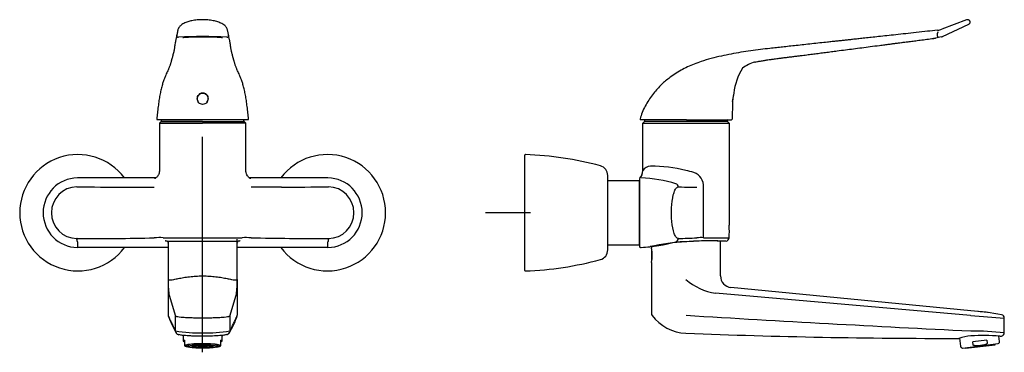
# Model space of a CAD drawing. Units: millimetres. Extents: x -18 to 598, y -18 to 676.
# Drawn here: x 6 to 598, y 476 to 676 of the extents above; entities that cross this region are included whole.
import ezdxf
from ezdxf.lldxf.tags import DXFTag

# ---------------------------------------------------------------- set-up
doc = ezdxf.new("R2010")
doc.units = ezdxf.units.MM
for name, color, linetype in [('$DDT_AUDIT_GENERATED_(158)', 7, 'Continuous'), ('$DDT_AUDIT_GENERATED_(192)', 7, 'Continuous'), ('$DDT_AUDIT_GENERATED_(70)', 7, 'Continuous'), ('$DDT_AUDIT_GENERATED_(A2)', 7, 'Continuous'), ('$DDT_AUDIT_GENERATED_(B5)', 7, 'Continuous'), ('$DDT_AUDIT_GENERATED_(B9)', 7, 'Continuous'), ('$DDT_AUDIT_GENERATED_(BE)', 7, 'Continuous'), ('$DDT_AUDIT_GENERATED_(FB)', 7, 'Continuous'), ('02636038_GEHÄUSE', 7, 'Continuous'), ('04165000_H_LSE_0', 7, 'Continuous'), ('09719038_ROSETTE', 7, 'Continuous'), ('Default', 7, 'Continuous')]:
    doc.layers.add(name, color=color, linetype=linetype)
tags = doc.linetypes.add('CENTER2', pattern=[28.575, 19.05, -3.175, 3.175, -3.175]).pattern_tags.tags
tags[10:11] = [DXFTag(74, 4), DXFTag(75, 0), DXFTag(340, '0'), DXFTag(46, 0.0), DXFTag(50, 0.0), DXFTag(44, 0.0), DXFTag(45, 0.0)]
tags[8:9] = [DXFTag(74, 4), DXFTag(75, 0), DXFTag(340, '0'), DXFTag(46, 0.0), DXFTag(50, 0.0), DXFTag(44, 0.0), DXFTag(45, 0.0)]
tags[6:7] = [DXFTag(74, 4), DXFTag(75, 0), DXFTag(340, '0'), DXFTag(46, 0.0), DXFTag(50, 0.0), DXFTag(44, 0.0), DXFTag(45, 0.0)]
tags[4:5] = [DXFTag(74, 4), DXFTag(75, 0), DXFTag(340, '0'), DXFTag(46, 0.0), DXFTag(50, 0.0), DXFTag(44, 0.0), DXFTag(45, 0.0)]

# ---------------------------------------------------------------- blocks, each defined once
blk = doc.blocks.new('SEANNOT_GROUP')
at = {"layer": 'Default', "color": 7, "linetype": 'CENTER2'}
blk.add_line((116.33, 476), (116.33, 605.48), dxfattribs=at)
blk = doc.blocks.new('SEANNOT_GROUP2')
at = {"layer": 'Default', "color": 7, "linetype": 'CENTER2'}
blk.add_line((313.38, 559.92), (286.42, 559.92), dxfattribs=at)
blk = doc.blocks.new('SE')
at = {"layer": '$DDT_AUDIT_GENERATED_(70)', "color": 7, "linetype": 'Continuous'}
for p, q in [((90.33, 613.86), (91.33, 614.86)), ((90.33, 613.86), (116.33, 613.86)), ((90.33, 613.86), (90.33, 585.37)), ((116.33, 614.86), (91.33, 614.86)), ((116.33, 614.86), (141.33, 614.86)), ((142.33, 613.86), (116.33, 613.86)), ((142.33, 613.86), (141.33, 614.86)), ((142.33, 585.37), (142.33, 613.86)), ((40.98, 544.41), (40.76, 544.42)), ((41.1, 538.98), (41.1, 539)), ((191.68, 544.41), (191.91, 544.42))]:
    blk.add_line(p, q, dxfattribs=at)
for centre, radius, start, end in [((41.37, 559.93), 20.94, 90.75888, 269.24112), ((95.3, -21222.71), 21803.64, 90.024991, 90.142427), ((72.77, -5922.24), 6503.17, 89.899901, 90.279027), ((85.7, 244.39), 336.53, 89.56819, 89.98537), ((146.97, 244.39), 336.53, 90.01463, 90.43281), ((139.51, -19434.62), 20015.56, 89.850964, 89.978891), ((163.16, -3806.18), 4387.12, 89.62891, 90.19181), ((191.29, 559.93), 20.94, 270.7582, 89.2418), ((40.88, 559.93), 15.51, 90.42929, 269.5707), ((65.89, 5565.53), 4990.16, 269.71147, 270.03612), ((169.33, 4406.25), 3830.88, 269.91476, 270.33765), ((191.79, 559.93), 15.51, 270.43654, 89.56347), ((52.35, 1740.74), 1196.38, 269.45543, 271.67193), ((90.85, 429.52), 115.41, 89.12972, 91.78228), ((116.33, 5287.77), 4742.92, 269.71332, 270.28668), ((141.79, 426.54), 118.39, 88.25111, 90.83689), ((187.77, 2498.49), 1954.08, 268.75782, 270.11482), ((116.33, -40272.73), 40811.79, 90.029133, 90.105627), ((116.33, -40272.73), 40811.79, 89.894373, 89.970871), ((563.82, 539.49), 372.25, 180.07544, 180.07763)]:
    blk.add_arc(centre, radius, start, end, dxfattribs=at)
for points, knots in [([(90.35, 585.37), (90.33, 584.98), (90.28, 584.25), (89.95, 583.18), (89.51, 582.33), (89, 581.61), (88.46, 581.06), (87.95, 580.68), (87.63, 580.49), (87.47, 580.42), (87.44, 580.4), (87.44, 580.4)], [0.0091312, 0.0091312, 0.0091312, 0.0091312, 0.053728, 0.101924, 0.143003, 0.1763318, 0.2316268, 0.2777459, 0.3230013, 0.3710599, 0.4025436, 0.4025436, 0.4025436, 0.4025436]), ([(145.22, 580.4), (145.22, 580.41), (145.19, 580.42), (145.06, 580.48), (144.83, 580.61), (144.55, 580.8), (144.11, 581.15), (143.53, 581.75), (142.89, 582.72), (142.4, 584.03), (142.34, 584.9), (142.32, 585.39)], [0.6071911, 0.6071911, 0.6071911, 0.6071911, 0.6377378, 0.6827832, 0.7219633, 0.7410644, 0.7703934, 0.8119139, 0.8651675, 0.9287084, 0.9904874, 0.9904874, 0.9904874, 0.9904874]), ([(69.04, 575.37), (69.42, 575.37), (70.92, 575.37), (73.95, 575.36), (78.12, 575.36), (82.69, 575.35), (85.74, 575.35), (87.26, 575.35)], [0, 0, 0, 0, 0.06347, 0.250384, 0.501987, 0.750996, 1, 1, 1, 1]), ([(163.63, 575.37), (163.6, 575.37), (162.89, 575.37), (160.19, 575.36), (155.73, 575.36), (150.36, 575.35), (146.99, 575.35), (145.41, 575.35)], [0, 0, 0, 0, 0.005499, 0.117498, 0.44908, 0.742116, 1, 1, 1, 1]), ([(41.1, 542.5), (41.08, 542.51), (41.06, 542.54), (41.04, 542.59), (41.01, 542.65), (40.98, 542.72), (40.96, 542.79), (40.93, 542.87), (40.91, 542.95), (40.89, 543.04), (40.87, 543.13), (40.85, 543.25), (40.82, 543.43), (40.79, 543.66), (40.78, 543.9), (40.76, 544.16), (40.76, 544.33), (40.76, 544.42)], [0, 0, 0, 0, 0.052572, 0.104982, 0.157072, 0.208685, 0.259672, 0.309891, 0.359209, 0.407504, 0.454668, 0.500603, 0.597116, 0.696246, 0.797094, 0.898682, 1, 1, 1, 1]), ([(41.1, 542.5), (41.09, 542.01), (41.1, 541.58), (41.1, 540.8), (41.1, 540.46), (41.1, 539.59), (41.1, 539.19), (41.1, 538.99)], [0, 0, 0, 0, 0.25, 0.25, 0.5, 0.5, 1, 1, 1, 1]), ([(94.99, 542.9), (94.98, 542.9), (94.89, 542.9), (94.69, 542.91), (94.43, 542.91), (94.14, 542.92), (93.92, 542.92), (93.81, 542.92)], [0.8473073, 0.8473073, 0.8473073, 0.8473073, 0.84739787, 0.85582679, 0.86469237, 0.87344048, 0.88209443, 0.88209443, 0.88209443, 0.88209443]), ([(94.99, 542.74), (95.17, 542.84), (95.46, 542.89), (95.91, 542.89), (95.96, 542.9), (96.01, 542.9)], [0.75275783, 0.75275783, 0.75275783, 0.75275783, 0.78125, 0.78125, 0.78445087, 0.78445087, 0.78445087, 0.78445087]), ([(95.08, 542.73), (95.08, 542.66), (95.1, 542.59), (95.21, 542.4), (95.33, 542.27), (95.52, 542.14)], [0.26949813, 0.26949813, 0.26949813, 0.26949813, 0.28125, 0.28125, 0.30213663, 0.30213663, 0.30213663, 0.30213663]), ([(95.1, 542.69), (95.1, 542.69), (95.1, 542.69), (95.08, 542.68), (95.15, 542.72), (95.17, 542.73)], [0, 0, 0, 0, 0.300797, 0.784572, 1, 1, 1, 1]), ([(96.22, 542.9), (96.6, 542.89), (97.06, 542.88), (98.28, 542.86), (99.09, 542.85), (100.94, 542.83), (101.98, 542.82), (105.31, 542.81), (107.9, 542.8), (111.96, 542.8), (113.37, 542.8), (116.2, 542.79), (117.62, 542.79), (119.03, 542.8)], [0.7890494, 0.7890494, 0.7890494, 0.7890494, 0.8125, 0.8125, 0.84375, 0.84375, 0.875, 0.875, 0.9375, 0.9375, 0.96875, 0.96875, 1, 1, 1, 1]), ([(119.03, 542.8), (120.44, 542.8), (121.82, 542.8), (124.48, 542.8), (125.79, 542.81), (128.25, 542.81), (129.39, 542.82), (131.52, 542.83), (132.51, 542.84), (134.23, 542.85), (134.98, 542.87), (136.25, 542.89), (136.76, 542.91), (137.4, 542.85), (137.6, 542.8), (137.72, 542.71)], [0, 0, 0, 0, 0.03125, 0.03125, 0.0625, 0.0625, 0.09375, 0.09375, 0.125, 0.125, 0.15625, 0.15625, 0.1875, 0.1875, 0.2103071, 0.2103071, 0.2103071, 0.2103071]), ([(137.15, 542.14), (137.25, 542.22), (137.34, 542.29), (137.53, 542.49), (137.58, 542.62), (137.58, 542.73)], [0.73826618, 0.73826618, 0.73826618, 0.73826618, 0.75, 0.75, 0.77060275, 0.77060275, 0.77060275, 0.77060275]), ([(138.86, 542.92), (138.75, 542.92), (138.53, 542.92), (138.24, 542.91), (137.97, 542.91), (137.78, 542.9), (137.68, 542.9)], [0.11771499, 0.11771499, 0.11771499, 0.11771499, 0.12622827, 0.13484812, 0.1441524, 0.15255969, 0.15255969, 0.15255969, 0.15255969]), ([(191.91, 544.42), (191.91, 544.37), (191.91, 544.27), (191.9, 544.13), (191.9, 543.99), (191.89, 543.85), (191.88, 543.71), (191.86, 543.58), (191.85, 543.45), (191.83, 543.33), (191.81, 543.19), (191.78, 543.03), (191.74, 542.86), (191.69, 542.71), (191.63, 542.59), (191.59, 542.53), (191.57, 542.5)], [0, 0, 0, 0, 0.05622, 0.112662, 0.169154, 0.225522, 0.281592, 0.337197, 0.392174, 0.44637, 0.499645, 0.592698, 0.690262, 0.791417, 0.895068, 1, 1, 1, 1]), ([(191.57, 538.99), (191.57, 539.19), (191.57, 539.59), (191.57, 540.46), (191.57, 540.8), (191.57, 541.58), (191.57, 542.01), (191.57, 542.5)], [0, 0, 0, 0, 0.5, 0.5, 0.75, 0.75, 1, 1, 1, 1])]:
    blk.add_open_spline(points, degree=3, knots=knots, dxfattribs=at)
for points in [[(95.53, 541.66), (95.45, 541.7), (95.37, 541.75), (95.3, 541.79)], [(137.34, 541.78), (137.28, 541.74), (137.21, 541.7), (137.14, 541.66)]]:
    blk.add_open_spline(points, degree=3, dxfattribs=at)
at = {"layer": '$DDT_AUDIT_GENERATED_(A2)', "color": 7, "linetype": 'Continuous'}
for p, q in [((104.71, 665.09), (104.88, 665.11)), ((143.58, 615.86), (89.08, 615.86))]:
    blk.add_line(p, q, dxfattribs=at)
for centre, radius, start, end in [((96.08, 667.28), 4.77, 345.68024, 353.42518), ((116.33, 401.59), 264.26, 86.84628, 93.15367), ((116.33, 539), 126.6, 95.1866, 95.44962), ((116.33, 516.78), 148.77, 85.5203, 94.41462), ((116.33, 539), 126.6, 84.56934, 84.85347), ((136.56, 667.28), 4.75, 186.56784, 194.36728), ((89.06, 616.16), 0.3, 174.13307, 269.9999), ((143.61, 616.16), 0.3, 270.0001, 5.91027)]:
    blk.add_arc(centre, radius, start, end, dxfattribs=at)
for points, knots in [([(131.84, 666.76), (131.79, 667.1), (131.69, 667.69), (131.51, 668.64), (131.37, 669.47), (131.18, 670.19), (130.86, 670.91), (130.35, 671.69), (129.55, 672.53), (128.55, 673.27), (127.35, 673.92), (126.11, 674.45), (124.79, 674.88), (123.39, 675.24), (121.89, 675.54), (120.28, 675.77), (118.53, 675.92), (116.69, 675.99), (114.81, 675.96), (113.01, 675.83), (111.37, 675.63), (109.92, 675.38), (108.62, 675.08), (107.4, 674.73), (106.19, 674.3), (104.94, 673.74), (103.84, 673.09), (102.97, 672.39), (102.47, 671.85), (102.14, 671.42), (101.92, 671.08), (101.67, 670.63), (101.42, 669.97), (101.26, 669.07), (101.03, 667.94), (100.9, 667.21), (100.83, 666.78)], [0, 0, 0, 0, 0.040222, 0.080726, 0.112915, 0.13697, 0.156701, 0.185556, 0.216637, 0.255129, 0.286254, 0.316338, 0.345366, 0.373504, 0.401729, 0.43122, 0.461915, 0.493888, 0.527029, 0.558919, 0.588497, 0.615798, 0.640693, 0.665517, 0.692898, 0.722727, 0.760308, 0.789518, 0.813263, 0.821417, 0.833272, 0.849895, 0.871393, 0.907826, 0.953541, 1, 1, 1, 1]), ([(100.7, 666.1), (100.63, 665.83), (100.52, 665.37), (100.36, 664.64), (100.21, 663.98), (100.08, 663.37), (99.97, 662.81), (99.87, 662.29), (99.73, 661.51), (99.57, 660.5), (99.42, 659.33), (99.25, 658.21), (99.03, 657.14), (98.76, 656.03), (98.52, 655.08), (98.32, 654.3), (98.18, 653.73), (98.03, 653.16), (97.85, 652.58), (97.71, 652.09), (97.59, 651.65), (97.48, 651.27), (97.36, 650.82), (97.22, 650.28), (97.05, 649.66), (96.84, 648.98), (96.59, 648.27), (96.31, 647.57), (96.02, 646.87), (95.7, 646.13), (95.29, 645.2), (94.76, 644.02), (94.1, 642.54), (93.38, 640.78), (92.63, 638.71), (91.9, 636.33), (91.2, 633.61), (90.57, 630.59), (90.02, 627.28), (89.56, 623.73), (89.14, 619.92), (88.9, 617.56), (88.76, 616.19)], [0, 0, 0, 0, 0.031785, 0.062722, 0.091281, 0.117427, 0.141151, 0.162931, 0.18434, 0.242116, 0.298279, 0.348184, 0.398094, 0.449186, 0.503083, 0.531606, 0.559844, 0.585476, 0.608501, 0.628968, 0.640547, 0.653316, 0.667303, 0.68251, 0.698881, 0.714613, 0.728576, 0.742318, 0.753804, 0.765116, 0.77841, 0.793687, 0.811062, 0.830582, 0.849191, 0.868676, 0.888935, 0.909894, 0.931674, 0.954286, 0.977721, 1, 1, 1, 1]), ([(100.82, 666.78), (100.77, 666.48), (100.77, 666.01), (101.1, 665.59), (101.44, 665.43), (101.66, 665.45), (101.79, 665.45)], [0.5685095, 0.5685095, 0.5685095, 0.5685095, 0.7496402, 0.8492703, 0.9095898, 1, 1, 1, 1]), ([(130.87, 665.45), (130.99, 665.45), (131.24, 665.43), (131.58, 665.59), (131.83, 665.95), (131.89, 666.37), (131.86, 666.65), (131.85, 666.76)], [0, 0, 0, 0, 0.082954, 0.1653741, 0.2493627, 0.3606353, 0.428101, 0.428101, 0.428101, 0.428101]), ([(143.91, 616.19), (143.77, 617.56), (143.52, 619.92), (143.11, 623.73), (142.64, 627.28), (142.09, 630.59), (141.46, 633.61), (140.76, 636.33), (140.04, 638.71), (139.29, 640.78), (138.56, 642.54), (137.91, 644.02), (137.38, 645.2), (136.97, 646.13), (136.65, 646.87), (136.36, 647.57), (136.07, 648.3), (135.8, 649.07), (135.57, 649.81), (135.39, 650.47), (135.24, 651.03), (135.12, 651.49), (135.01, 651.89), (134.91, 652.25), (134.79, 652.68), (134.62, 653.19), (134.49, 653.75), (134.35, 654.31), (134.16, 655.03), (133.95, 655.87), (133.71, 656.81), (133.51, 657.73), (133.35, 658.63), (133.22, 659.54), (133.12, 660.32), (133.02, 660.97), (132.94, 661.49), (132.85, 662.03), (132.74, 662.59), (132.63, 663.18), (132.49, 663.83), (132.33, 664.53), (132.15, 665.31), (132.04, 665.8), (131.97, 666.1)], [0, 0, 0, 0, 0.02228, 0.045716, 0.068328, 0.090108, 0.111067, 0.131326, 0.15081, 0.16942, 0.188939, 0.206315, 0.221592, 0.234886, 0.246197, 0.257683, 0.271425, 0.287087, 0.304923, 0.32281, 0.339208, 0.354087, 0.367477, 0.379857, 0.393059, 0.415833, 0.441122, 0.468911, 0.496918, 0.542823, 0.586717, 0.629142, 0.671475, 0.713813, 0.756408, 0.779279, 0.802457, 0.825878, 0.849566, 0.874685, 0.902194, 0.932531, 0.965639, 1, 1, 1, 1]), ([(116.33, 631.78), (115.45, 631.78), (114.59, 631.43), (113.39, 630.21), (113.07, 629.34), (113.1, 627.6), (113.44, 626.74), (114.61, 625.44), (115.46, 625.03), (117.2, 625.02), (118.05, 625.44), (119.22, 626.74), (119.56, 627.6), (119.6, 629.34), (119.28, 630.2), (118.08, 631.42), (117.21, 631.78), (116.33, 631.78)], [0, 0, 0, 0, 0.125, 0.125, 0.25, 0.25, 0.375, 0.375, 0.5, 0.5, 0.625, 0.625, 0.75, 0.75, 0.875, 0.875, 1, 1, 1, 1])]:
    blk.add_open_spline(points, degree=3, knots=knots, dxfattribs=at)
for points in [[(88.76, 616.19), (88.76, 616.19), (88.76, 616.19), (88.76, 616.19)], [(143.91, 616.19), (143.91, 616.19), (143.91, 616.19), (143.91, 616.19)]]:
    blk.add_open_spline(points, degree=3, dxfattribs=at)
at = {"layer": '$DDT_AUDIT_GENERATED_(B5)', "color": 7, "linetype": 'Continuous'}
blk.add_line((91.31, 614.86), (141.35, 614.86), dxfattribs=at)
for start, end in [(159.74811, 162.06217), (17.93783, 20.29841)]:
    blk.add_arc((116.33, 606.76), 26.3, start, end, dxfattribs=at)
at = {"layer": '$DDT_AUDIT_GENERATED_(B9)', "color": 7, "linetype": 'Continuous'}
for p, q in [((112.98, 628.71), (112.98, 628.51)), ((119.68, 628.51), (119.68, 628.71))]:
    blk.add_line(p, q, dxfattribs=at)
for start_param, end_param in [(0, 2.330509), (4.003235, 6.283185)]:
    blk.add_ellipse((116.33, 628.51), major_axis=(0, 3.36), ratio=1, start_param=start_param, end_param=end_param, dxfattribs=at)
at = {"layer": '$DDT_AUDIT_GENERATED_(BE)', "color": 7, "linetype": 'Continuous'}
for p, q in [((95.58, 542.86), (95.58, 519.84)), ((137.08, 519.84), (137.08, 544.01)), ((95.58, 519.84), (95.58, 498.24)), ((137.08, 519.84), (137.08, 498.24)), ((100.02, 498.16), (95.93, 511.53)), ((136.74, 511.53), (132.64, 498.16)), ((95.58, 498.24), (95.58, 498.23)), ((100.03, 488.81), (100.03, 498.15)), ((132.64, 498.15), (132.64, 488.81)), ((137.08, 498.23), (137.08, 498.24)), ((100.29, 487.82), (100.3, 487.81)), ((132.36, 487.81), (132.37, 487.82))]:
    blk.add_line(p, q, dxfattribs=at)
for centre, radius, start, end in [((154.89, 518.13), 59.33, 178.3466, 186.38535), ((79.66, 518.05), 57.45, 353.48302, 1.78503), ((97.58, 498.23), 1.99, 180.00565, 190.25727), ((168.74, 525.71), 78.24, 200.83687, 208.98294), ((92.22, 512.6), 47.19, 328.2886, 341.82723), ((135.09, 498.23), 2, 350.02749, 359.99151), ((113.71, 574.11), 86.39, 260.89096, 271.74116), ((102.39, 488.99), 2.41, 209.08381, 262.12912), ((54.43, 277.47), 214.48, 76.56567, 77.18941), ((113.3, 545.62), 59.91, 259.137, 259.20054), ((119.47, 566.17), 78.47, 267.70944, 279.65843), ((178.91, 274.58), 217.45, 102.81418, 103.42645), ((119.38, 545.38), 59.66, 280.81465, 280.88578), ((130.24, 489.04), 2.46, 278.28833, 330.34)]:
    blk.add_arc(centre, radius, start, end, dxfattribs=at)
for points, knots in [([(95.99, 519.55), (96.12, 519.53), (96.45, 519.51), (97.37, 519.55), (98.98, 519.79), (101.14, 520.27), (103.15, 520.66), (105.32, 521.04), (107.74, 521.4), (110.3, 521.67), (112.28, 521.82), (114.29, 521.91), (115.65, 521.93), (116.33, 521.93)], [0.1254647, 0.1254647, 0.1254647, 0.1254647, 0.1881621, 0.2495216, 0.3745973, 0.4994009, 0.5624203, 0.6250105, 0.749988, 0.8140747, 0.8748359, 0.9379112, 0.999998, 0.999998, 0.999998, 0.999998]), ([(116.33, 521.93), (116.33, 521.93), (117.7, 521.93), (120.43, 521.85), (124.34, 521.48), (127.34, 521.04), (129.52, 520.66), (131.52, 520.27), (133.68, 519.79), (135.3, 519.55), (136.22, 519.51), (136.72, 519.54), (137.03, 519.65), (137.06, 519.77), (137.08, 519.84)], [0, 0, 0, 0, 0.000002, 0.125044, 0.249778, 0.3748, 0.437412, 0.500454, 0.625302, 0.750422, 0.811801, 0.875144, 0.938485, 1, 1, 1, 1]), ([(95.58, 519.84), (95.59, 519.79), (95.61, 519.71), (95.74, 519.61), (95.89, 519.57), (95.98, 519.55), (95.99, 519.55)], [0, 0, 0, 0, 0.0408057, 0.0824123, 0.1248435, 0.1254647, 0.1254647, 0.1254647, 0.1254647]), ([(95.58, 498.23), (95.58, 498.12), (95.58, 497.94), (95.69, 497.7), (95.77, 497.55), (95.84, 497.4), (95.92, 497.22), (96.03, 496.99), (96.17, 496.7), (96.36, 496.29), (96.88, 495.17), (97.56, 493.72), (98.33, 492.13), (98.93, 490.9), (99.48, 489.79), (99.87, 489.1), (100.03, 488.81)], [0, 0, 0, 0, 0.035912, 0.053879, 0.071734, 0.085109, 0.098487, 0.125269, 0.156514, 0.187752, 0.250233, 0.500156, 0.634539, 0.750079, 0.89343, 1, 1, 1, 1]), ([(116.33, 496.56), (115.99, 496.56), (115.37, 496.56), (114.13, 496.57), (112, 496.59), (109.06, 496.65), (105.87, 496.79), (103.24, 496.99), (101.62, 497.2), (100.76, 497.39), (100.27, 497.57), (100.11, 497.78), (100.06, 498), (100.04, 498.1), (100.03, 498.15)], [0, 0, 0, 0, 0.035034, 0.063169, 0.126764, 0.25438, 0.378778, 0.510139, 0.637879, 0.703675, 0.767268, 0.887102, 0.944371, 1, 1, 1, 1]), ([(132.64, 498.15), (132.63, 498.1), (132.6, 498), (132.56, 497.78), (132.39, 497.57), (131.9, 497.39), (131.05, 497.21), (129.43, 496.99), (126.81, 496.79), (124.15, 496.67), (121.87, 496.61), (120.11, 496.58), (118.26, 496.57), (117.01, 496.56), (116.34, 496.56)], [0, 0, 0, 0, 0.055615, 0.112869, 0.232667, 0.296234, 0.362014, 0.489722, 0.620986, 0.745408, 0.808369, 0.873201, 0.931785, 1, 1, 1, 1]), ([(132.64, 488.81), (132.74, 488.99), (132.97, 489.4), (133.35, 490.13), (133.81, 491.04), (134.34, 492.13), (135.1, 493.72), (135.87, 495.37), (136.51, 496.71), (136.77, 497.3), (136.87, 497.5), (136.93, 497.62), (137, 497.76), (137.09, 497.97), (137.08, 498.14), (137.08, 498.23)], [0, 0, 0, 0, 0.06696, 0.150266, 0.249921, 0.365461, 0.499844, 0.749767, 0.874731, 0.910432, 0.928266, 0.937183, 0.946121, 0.973107, 1, 1, 1, 1]), ([(116.33, 485.61), (114.27, 485.61), (112.25, 485.68), (109.56, 485.81), (108.74, 485.86), (107.25, 485.95), (106.6, 485.99), (105.5, 486.06), (105.05, 486.1), (104.41, 486.14), (104.2, 486.16), (104.1, 486.16), (104.08, 486.15), (104.08, 486.15)], [0, 0, 0, 0, 0.25, 0.25, 0.375, 0.375, 0.5, 0.5, 0.625, 0.625, 0.75, 0.75, 0.7895464, 0.7895464, 0.7895464, 0.7895464]), ([(128.58, 486.15), (128.58, 486.15), (128.57, 486.16), (128.47, 486.16), (128.27, 486.14), (127.62, 486.1), (127.19, 486.07), (125.54, 485.95), (124.01, 485.86), (120.44, 485.68), (118.39, 485.61), (116.33, 485.61)], [0.2113955, 0.2113955, 0.2113955, 0.2113955, 0.25, 0.25, 0.375, 0.375, 0.5, 0.5, 0.75, 0.75, 1, 1, 1, 1]), ([(128.14, 486), (128.25, 486.03), (128.33, 486.06), (128.42, 486.08), (128.44, 486.09), (128.45, 486.09)], [0.07560482, 0.07560482, 0.07560482, 0.07560482, 0.125, 0.125, 0.13752727, 0.13752727, 0.13752727, 0.13752727])]:
    blk.add_open_spline(points, degree=3, knots=knots, dxfattribs=at)
for points in [[(95.99, 519.55), (95.73, 519.43), (95.61, 519.36), (95.61, 519.35)], [(137.05, 519.35), (137.06, 519.36), (136.93, 519.43), (136.68, 519.55)], [(104.37, 486.04), (104.42, 486.03), (104.47, 486.01), (104.53, 486)]]:
    blk.add_open_spline(points, degree=3, dxfattribs=at)
at = {"layer": '$DDT_AUDIT_GENERATED_(FB)', "color": 7, "linetype": 'Continuous'}
for p, q in [((107.33, 480.44), (107.33, 479.5)), ((110.08, 479.71), (110.08, 479.89)), ((110.08, 479.69), (110.08, 479.5)), ((113.58, 479.69), (113.58, 479.5)), ((115.81, 479.75), (115.81, 479.69)), ((116.85, 479.69), (116.85, 479.75)), ((119.08, 479.5), (119.08, 479.69)), ((122.58, 479.5), (122.58, 479.69)), ((125.33, 479.5), (125.33, 480.44))]:
    blk.add_line(p, q, dxfattribs=at)
for centre, radius, start, end in [((107.96, 479.69), 0.127, 174.48564, 185.51436), ((110.18, 479.69), 0.0936, 172.51957, 180), ((124.71, 479.69), 0.127, 354.48564, 5.51436), ((116.33, 548.4), 69.74, 269.91785, 270.08215)]:
    blk.add_arc(centre, radius, start, end, dxfattribs=at)
for centre, major_axis in [((116.33, 479.5), (9, 0)), ((116.33, 479.5), (8.7, 0)), ((116.33, 479.5), (-6.25, 0)), ((116.33, 479.5), (-5.25, 0)), ((116.33, 479.5), (2.75, 0)), ((116.33, 479.5), (2.15, 0)), ((116.33, 479.69), (0.52, 0))]:
    blk.add_ellipse(centre, major_axis=major_axis, ratio=0.121869, dxfattribs=at)
for major_axis, start_param, end_param in [((-8.5, 0), -0.028417, -0.011765), ((-8.5, 0), 0.011765, 0.250034), ((8.5, 0), 6.033151, 6.27142), ((8.5, 0), 0.011765, 0.028417), ((-8.5, 0), 0.250034, 0.273564), ((-8.5, 0), 0.273564, 0.511834), ((-8.5, 0), 0.511834, 0.535364), ((-8.5, 0), 0.535364, 0.773633), ((-8.5, 0), 0.773633, 0.797163), ((-8.5, 0), 0.797163, 1.035433), ((-8.5, 0), 1.035433, 1.058963), ((-8.5, 0), 1.058963, 1.297232), ((-8.5, 0), 1.297232, 1.320762), ((-8.5, 0), 1.320762, 1.559031), ((8.5, 0), 4.724154, 4.962423), ((8.5, 0), -1.320762, -1.297232), ((8.5, 0), -1.297232, -1.058963), ((8.5, 0), -1.058963, -1.035433), ((8.5, 0), -1.035433, -0.797163), ((8.5, 0), -0.797163, -0.773633), ((8.5, 0), -0.773633, -0.535364), ((8.5, 0), -0.535364, -0.511834), ((8.5, 0), -0.511834, -0.273564), ((8.5, 0), -0.273564, -0.250034)]:
    blk.add_ellipse((116.33, 479.69), major_axis=major_axis, ratio=0.121869, start_param=start_param, end_param=end_param, dxfattribs=at)
at = {"layer": '02636038_GEHÄUSE', "color": 7, "linetype": 'Continuous'}
for p, q in [((104.53, 486.13), (104.53, 482.87)), ((128.13, 482.87), (128.13, 486.13)), ((105.33, 483.39), (105.33, 481.59)), ((105.33, 481.59), (105.33, 480.52)), ((105.33, 480.52), (105.33, 479.89)), ((105.33, 479.89), (105.83, 479.61)), ((126.84, 479.61), (127.33, 479.89)), ((127.33, 481.59), (127.33, 483.39)), ((127.33, 480.52), (127.33, 481.59)), ((127.33, 479.89), (127.33, 480.52))]:
    blk.add_line(p, q, dxfattribs=at)
for centre, major_axis, start_param, end_param in [((116.33, 482.87), (11.8, 0), 2.77125, 3.511935), ((116.33, 479.89), (10.75, 0), 0, 3.842591), ((116.33, 479.89), (10.05, 0), 0, 3.628109), ((116.33, 479.89), (10.75, 0), 5.582187, 6.283185), ((116.33, 479.89), (10.05, 0), 5.796669, 6.283185), ((116.33, 482.87), (-11.8, 0), 2.77125, 3.511935)]:
    blk.add_ellipse(centre, major_axis=major_axis, ratio=0.121869, start_param=start_param, end_param=end_param, dxfattribs=at)
at = {"layer": '09719038_ROSETTE', "color": 7, "linetype": 'Continuous'}
for centre, start, end in [((41.33, 559.92), 36.91682, 323.25958), ((191.33, 559.92), 0, 143.04829), ((191.33, 559.92), 216.76075, 0)]:
    blk.add_arc(centre, 34.98, start, end, dxfattribs=at)
blk = doc.blocks.new('SE1')
at = {"layer": '$DDT_AUDIT_GENERATED_(158)', "color": 7, "linetype": 'Continuous'}
for centre, start, end in [((379.88, 568.77), 180, 205.84193), ((379.88, 551.07), 154.15807, 180)]:
    blk.add_arc(centre, 1, start, end, dxfattribs=at)
at = {"layer": '$DDT_AUDIT_GENERATED_(192)', "color": 7, "linetype": 'Continuous'}
blk.add_line((386.33, 531.05), (386.33, 537.55), dxfattribs=at)
at = {"layer": '$DDT_AUDIT_GENERATED_(70)', "color": 7, "linetype": 'Continuous'}
for p, q in [((380.88, 613.86), (381.88, 614.86)), ((380.88, 585.23), (380.88, 613.86)), ((380.88, 613.86), (406.88, 613.86)), ((431.88, 614.86), (406.88, 614.86)), ((406.88, 613.86), (432.88, 613.86)), ((431.88, 614.86), (432.88, 613.86)), ((432.88, 613.86), (432.88, 552.36)), ((378.88, 579.94), (378.88, 579.87)), ((378.88, 579.87), (378.88, 539.99)), ((417.5, 552.36), (417.5, 575.35)), ((417.5, 544.91), (417.5, 552.36)), ((378.88, 539.99), (378.88, 539.98)), ((378.88, 539.98), (378.88, 539.98)), ((402.31, 544.41), (402.25, 544.42)), ((428.41, 542.79), (428.41, 542.79))]:
    blk.add_line(p, q, dxfattribs=at)
for centre, radius, start, end in [((385.81, 582.1), 5.84, 92.20693, 146.39136), ((385.67, 499), 88.93, 76.19934, 90.05345), ((379.88, 579.94), 1, 138.59211, 180.00219), ((373.88, 585.23), 7, 318.59038, 359.99999), ((374.02, 585.28), 6.93, 317.6427, 0.38418), ((374.29, 483.17), 97.86, 74.24441, 86.6899), ((385.81, 582.1), 5.84, 146.39136, 147.60847), ((379.49, 471.03), 117.57, 74.11972, 76.52986), ((408.64, 575.77), 8.87, 357.22756, 70.09559), ((400.26, 575.45), 1.99, 359.49364, 72.50268), ((408.94, 929.37), 354, 268.9167, 270.13553), ((433.64, 3541.6), 2966.32, 269.53915, 269.60983), ((354.8, 548.62), 78.17, 357.23282, 2.73511), ((396.15, 831.41), 287.06, 271.23064, 273.45422), ((416.05, 489.5), 55.43, 88.50031, 92.69929), ((430.58, 545.14), 2.32, 279.32595, 352.81239), ((379.92, 540.02), 1.04, 177.92099, 201.19826), ((379.88, 539.98), 1, 179.98925, 273.30203), ((374.29, 636.66), 97.84, 273.30905, 285.75613), ((340.46, 905.71), 368.85, 276.14385, 276.99279), ((379.21, 538.89), 0.738, 4.6006, 7.79194), ((420.12, 362.6), 180.39, 87.35753, 101.10778), ((400.26, 544.4), 1.99, 287.45684, 0.50338), ((397.96, 783.09), 240.61, 270.68968, 273.19423), ((421.08, 82.03), 460.93, 88.77263, 91.20718)]:
    blk.add_arc(centre, radius, start, end, dxfattribs=at)
blk.add_rational_spline([(406.88, 614.86), (392.24, 614.86), (381.88, 614.86), (381.88, 614.86)], [1, 0.804740032419, 0.804740032419, 1], degree=3, dxfattribs=at)
for points, knots in [([(402.25, 544.42), (402.04, 544.43), (401.87, 544.47), (401.43, 544.73), (401.21, 544.93), (400.55, 545.73), (400.16, 546.52), (399.14, 549.39), (398.66, 551.92), (398.14, 557.28), (398.08, 560.15), (398.37, 565.67), (398.72, 568.37), (399.57, 571.71), (399.9, 572.7), (400.47, 573.89), (400.67, 574.23), (401.09, 574.8), (401.31, 575.02), (401.75, 575.33), (401.93, 575.4), (402.18, 575.43), (402.22, 575.43), (402.25, 575.44)], [0, 0, 0, 0, 0.043751, 0.043751, 0.091613, 0.091613, 0.187338, 0.187338, 0.376795, 0.376795, 0.567481, 0.567481, 0.75743, 0.75743, 0.852279, 0.852279, 0.899704, 0.899704, 0.947129, 0.947129, 0.993348, 0.993348, 1, 1, 1, 1]), ([(417.5, 544.91), (417.6, 544.91), (417.79, 544.91), (418.08, 544.91), (418.37, 544.91), (418.66, 544.9), (418.94, 544.9), (419.22, 544.9), (419.5, 544.9), (419.78, 544.9), (420.05, 544.9), (420.41, 544.89), (420.86, 544.89), (421.39, 544.89), (422.1, 544.89), (422.93, 544.88), (423.93, 544.88), (424.86, 544.87), (425.77, 544.87), (426.61, 544.87), (427.42, 544.87), (428.18, 544.86), (428.88, 544.86), (429.53, 544.86), (430.13, 544.86), (430.67, 544.86), (431.16, 544.86), (431.59, 544.85), (431.95, 544.85), (432.26, 544.85), (432.51, 544.85), (432.7, 544.85), (432.82, 544.85), (432.87, 544.85), (432.88, 544.85), (432.88, 544.85)], [0, 0, 0, 0, 0.0053191, 0.0106383, 0.0159574, 0.0212766, 0.0265957, 0.0319149, 0.037234, 0.0425532, 0.0478723, 0.0531915, 0.0638298, 0.0744681, 0.0851064, 0.106383, 0.1276596, 0.1489362, 0.1702128, 0.1914894, 0.212766, 0.2340426, 0.2553191, 0.2765957, 0.2978723, 0.3191489, 0.3404255, 0.3617021, 0.3829787, 0.4042553, 0.4255319, 0.4468085, 0.4680851, 0.4893617, 0.5002237, 0.5002237, 0.5002237, 0.5002237]), ([(378.9, 539.81), (378.9, 539.81), (378.9, 539.81), (378.9, 539.81), (378.9, 539.81), (378.9, 539.79), (378.89, 539.83), (378.91, 539.72), (379.01, 539.46), (379.31, 539.09), (379.7, 539.02), (379.94, 538.97)], [0.4881788, 0.4881788, 0.4881788, 0.4881788, 0.5243846, 0.5664202, 0.6417123, 0.7225549, 0.8085291, 0.8591397, 0.9077656, 0.954692, 1, 1, 1, 1])]:
    blk.add_open_spline(points, degree=3, knots=knots, dxfattribs=at)
at = {"layer": '$DDT_AUDIT_GENERATED_(A2)', "color": 7, "linetype": 'Continuous'}
for p, q in [((575.5, 675.83), (560.65, 670.23)), ((561.18, 665.86), (576.96, 673.35)), ((448.23, 650.48), (448.42, 650.52)), ((406.15, 615.86), (379.55, 615.86)), ((407.13, 615.86), (406.15, 615.86)), ((407.13, 615.86), (434.31, 615.86))]:
    blk.add_line(p, q, dxfattribs=at)
for centre, radius, start, end in [((557.3, 678.78), 9.18, 275.64551, 291.39392), ((554.66, 674.83), 10.14, 275.78016, 283.83648), ((554.65, 674.82), 10.13, 276.59491, 283.23081), ((572.16, 597.86), 68.79, 99.76903, 102.75906), ((560.19, 668.04), 2.4, 279.5796, 294.30768), ((471.33, 627.86), 35.86, 148.07855, 173.72475), ((455.22, 627.36), 24.16, 106.86766, 126.35587), ((451.88, 626.63), 17.01, 162.3802, 185.42412), ((598.99, 614.13), 164.4, 176.18921, 179.29644), ((379.55, 616.16), 0.3, 163.35193, 269.9996), ((434.31, 616.16), 0.3, 269.93537, 357.88917)]:
    blk.add_arc(centre, radius, start, end, dxfattribs=at)
for points, knots in [([(576.96, 673.35), (577.09, 673.42), (577.28, 673.52), (577.53, 673.78), (577.68, 674.05), (577.76, 674.38), (577.75, 674.73), (577.62, 675.11), (577.4, 675.47), (577.06, 675.76), (576.67, 675.92), (576.31, 675.99), (575.9, 675.96), (575.65, 675.88), (575.5, 675.83)], [0, 0, 0, 0, 0.08284, 0.157933, 0.225271, 0.285061, 0.381494, 0.452165, 0.542279, 0.66341, 0.735834, 0.816102, 0.904153, 1, 1, 1, 1]), ([(558.2, 669.64), (555.97, 669.4), (551.99, 668.97), (545.45, 668.26), (539.14, 667.57), (533.22, 666.93), (527.79, 666.35), (522.87, 665.81), (518.47, 665.34), (514.53, 664.91), (511.02, 664.53), (507.92, 664.2), (505.17, 663.9), (502.61, 663.62), (500.07, 663.34), (497.43, 663.06), (494.72, 662.77), (491.37, 662.4), (487.34, 661.97), (482.63, 661.46), (477.88, 660.94), (473.3, 660.45), (469.02, 659.98), (465.03, 659.55), (461.15, 659.13), (456.72, 658.66), (451.59, 658.06), (445.82, 657.27), (439.93, 656.38), (434.03, 655.35), (428.07, 654.12), (422.04, 652.66), (416.6, 651.06), (411.87, 649.36), (407.82, 647.63), (403.9, 645.63), (400.11, 643.34), (396.83, 641), (393.99, 638.66), (391.52, 636.36), (389.06, 633.75), (386.68, 630.84), (384.4, 627.6), (382.32, 624.05), (380.5, 620.17), (379.73, 617.68), (379.29, 616.24)], [0, 0, 0, 0, 0.031191, 0.065974, 0.09856, 0.128951, 0.15697, 0.182046, 0.20464, 0.224794, 0.242665, 0.258658, 0.272443, 0.285013, 0.298055, 0.311572, 0.32553, 0.339888, 0.36308, 0.387552, 0.412364, 0.436149, 0.458091, 0.478213, 0.497503, 0.517912, 0.546268, 0.576541, 0.607074, 0.637354, 0.668143, 0.700266, 0.732304, 0.75474, 0.777167, 0.799605, 0.822031, 0.844934, 0.861089, 0.87837, 0.896603, 0.91579, 0.935921, 0.957008, 0.979055, 1, 1, 1, 1]), ([(448.42, 650.52), (448.93, 650.62), (449.96, 650.82), (451.88, 651.17), (453.97, 651.52), (455.92, 651.82), (457.41, 652.04), (458.56, 652.2), (459.62, 652.35), (460.88, 652.52), (462.58, 652.74), (464.73, 653), (467.23, 653.31), (469.8, 653.63), (472.27, 653.95), (474.59, 654.24), (477.27, 654.58), (480.29, 654.97), (483.73, 655.42), (487.17, 655.86), (490.7, 656.32), (494.28, 656.78), (498.3, 657.3), (502.76, 657.88), (507.66, 658.51), (512.64, 659.15), (517.85, 659.83), (522.49, 660.43), (526.29, 660.92), (528.98, 661.27), (531.31, 661.57), (533.17, 661.81), (534.86, 662.03), (536.56, 662.25), (538.71, 662.53), (541.31, 662.86), (544.37, 663.26), (547.87, 663.71), (551.78, 664.22), (554.25, 664.54), (555.74, 664.74)], [0, 0, 0, 0, 0.013027, 0.031344, 0.052905, 0.072019, 0.08598, 0.094876, 0.103982, 0.115707, 0.130282, 0.151254, 0.175733, 0.200079, 0.223044, 0.244696, 0.265026, 0.297931, 0.329023, 0.361052, 0.39412, 0.427639, 0.461057, 0.506645, 0.552218, 0.597845, 0.645837, 0.697637, 0.727499, 0.752174, 0.772777, 0.792518, 0.804131, 0.819952, 0.839984, 0.864243, 0.892726, 0.925376, 0.962342, 1, 1, 1, 1]), ([(555.82, 664.75), (555.78, 664.75), (555.73, 664.73), (555.69, 664.74), (555.68, 664.74)], [0, 0, 0, 0, 0.05939037, 0.07113596, 0.07113596, 0.07113596, 0.07113596]), ([(558.46, 668.52), (558.42, 668.5), (558.35, 668.46), (558.23, 668.32), (558.1, 668.05), (557.99, 667.63), (557.93, 666.93), (557.99, 666.09), (558.22, 665.59), (558.38, 665.43), (558.47, 665.45), (558.52, 665.45)], [0, 0, 0, 0, 0.062181, 0.144017, 0.251927, 0.377796, 0.503509, 0.74964, 0.84927, 0.90959, 1, 1, 1, 1])]:
    blk.add_open_spline(points, degree=3, knots=knots, dxfattribs=at)
for points in [[(448.33, 650.5), (450.75, 650.95), (452.79, 651.32), (454.95, 651.67)], [(448.42, 650.52), (448.34, 650.5), (448.25, 650.48), (448.17, 650.47)]]:
    blk.add_open_spline(points, degree=3, dxfattribs=at)
at = {"layer": '$DDT_AUDIT_GENERATED_(B5)', "color": 7, "linetype": 'Continuous'}
blk.add_line((431.9, 614.86), (381.86, 614.86), dxfattribs=at)
for start, end in [(159.74811, 162.06217), (17.93783, 20.29841)]:
    blk.add_arc((406.88, 606.76), 26.3, start, end, dxfattribs=at)
at = {"layer": '$DDT_AUDIT_GENERATED_(B9)', "color": 7, "linetype": 'Continuous'}
blk.add_line((435.71, 631.87), (434.74, 626.88), dxfattribs=at)
at = {"layer": '$DDT_AUDIT_GENERATED_(BE)', "color": 7, "linetype": 'Continuous'}
for p, q in [((386.13, 539.69), (386.13, 538.55)), ((427.63, 521.93), (427.63, 542.8)), ((386.13, 530.01), (386.13, 499.4)), ((577.99, 498.16), (424.66, 511.53)), ((578.11, 500.97), (433.95, 514.96)), ((596.66, 498.53), (596.66, 498.53)), ((598.27, 487.76), (598.27, 496.56)), ((595.52, 485.61), (596.64, 485.79)), ((596.64, 485.79), (596.64, 485.79))]:
    blk.add_line(p, q, dxfattribs=at)
for centre, radius, start, end in [((366.42, 534.31), 20.18, 348.09621, 12.3056), ((365.91, 534.32), 20.66, 348.15542, 348.52736), ((434.63, 521.93), 7, 180, 264.45618), ((429.43, 544.92), 33.73, 228.03514, 261.87118), ((388.13, 499.4), 2, 180, 216.43386), ((407.78, 513.91), 26.43, 216.43835, 268.04259), ((1390.64, 16816.65), 16348.04, 266.550346, 267.151133), ((567.77, 351.01), 150.32, 78.91722, 86.0535), ((638.09, 1132.5), 637.18, 264.59935, 266.41772), ((552.19, 197.09), 304.96, 83.21592, 84.69617), ((564.3, 311.23), 190.2, 82.84454, 84.53391), ((596.27, 496.56), 2, 0.00002, 78.73456), ((565.87, 4522.83), 4038.47, 267.74373, 270.07265), ((581.42, 452.01), 33.99, 95.5754, 107.85969), ((585.58, 393.94), 92.21, 83.80793, 94.6434), ((575.81, 250.79), 238.03, 84.58595, 89.41761), ((596.27, 487.76), 2, 280.62772, 0.00035)]:
    blk.add_arc(centre, radius, start, end, dxfattribs=at)
blk.add_open_spline([(386.14, 530.07), (386.14, 530.07), (386.14, 530.07), (386.14, 530.07), (386.14, 530.07)], degree=3, knots=[0, 0, 0, 0, 0.06073075, 0.09193305, 0.09193305, 0.09193305, 0.09193305], dxfattribs=at)
at = {"layer": '$DDT_AUDIT_GENERATED_(FB)', "color": 7, "linetype": 'Continuous'}
for p, q in [((575, 478.4), (592.86, 480.59)), ((592.86, 480.59), (592.82, 480.99)), ((574.95, 478.8), (575, 478.4))]:
    blk.add_line(p, q, dxfattribs=at)
at = {"layer": '02636038_GEHÄUSE', "color": 7, "linetype": 'Continuous'}
for p, q in [((595.45, 482.51), (595.06, 485.66)), ((571.43, 484.5), (572.03, 479.63)), ((573.21, 478.58), (594.55, 481.2)), ((587.76, 483.39), (579.28, 482.35)), ((579.5, 480.55), (579.28, 482.35)), ((587.76, 483.39), (587.98, 481.59)), ((594.55, 481.2), (595.06, 481.59)), ((572.63, 478.83), (573.21, 478.58))]:
    blk.add_line(p, q, dxfattribs=at)
for centre, start, end in [((573.02, 479.75), 187, 247), ((594.46, 482.38), 307, 7)]:
    blk.add_arc(centre, 1, start, end, dxfattribs=at)
for points, knots in [([(581.28, 479.89), (581.11, 479.89), (580.94, 479.9), (580.61, 479.93), (580.44, 479.95), (580.2, 480.01), (580.12, 480.03), (579.96, 480.09), (579.88, 480.12), (579.73, 480.21), (579.66, 480.26), (579.55, 480.38), (579.51, 480.46), (579.5, 480.55)], [0, 0, 0, 0, 0.25, 0.25, 0.5, 0.5, 0.625, 0.625, 0.75, 0.75, 0.875, 0.875, 1, 1, 1, 1]), ([(586.41, 480.52), (585.57, 480.3), (584.72, 480.14), (583.01, 479.93), (582.15, 479.88), (581.28, 479.89)], [0, 0, 0, 0, 0.5, 0.5, 1, 1, 1, 1]), ([(587.98, 481.59), (587.99, 481.5), (587.97, 481.42), (587.89, 481.27), (587.83, 481.2), (587.65, 481.03), (587.5, 480.94), (587.06, 480.71), (586.74, 480.61), (586.41, 480.52)], [0, 0, 0, 0, 0.125, 0.125, 0.25, 0.25, 0.5, 0.5, 1, 1, 1, 1])]:
    blk.add_open_spline(points, degree=3, knots=knots, dxfattribs=at)
at = {"layer": '04165000_H_LSE_0', "color": 7, "linetype": 'Continuous'}
for p, q in [((378.68, 579.17), (359.88, 579.17)), ((378.88, 540.87), (378.88, 578.97)), ((359.88, 540.67), (378.68, 540.67))]:
    blk.add_line(p, q, dxfattribs=at)
for centre, start, end in [((378.68, 578.97), 0, 90), ((378.68, 540.87), 270, 0)]:
    blk.add_arc(centre, 0.2, start, end, dxfattribs=at)
at = {"layer": '09719038_ROSETTE', "color": 7, "linetype": 'Continuous'}
for p, q in [((309.88, 594.4), (309.88, 525.43)), ((359.88, 537.51), (359.88, 582.33))]:
    blk.add_line(p, q, dxfattribs=at)
for centre, radius, start, end in [((310.38, 594.4), 0.5, 87.97921, 180), ((303.34, 395.02), 200, 74.90095, 87.97921), ((353.88, 582.33), 6, 0, 74.90095), ((353.88, 537.51), 6, 285.09905, 0), ((303.34, 724.81), 200, 272.02079, 285.09905), ((310.38, 525.43), 0.5, 180, 272.02079)]:
    blk.add_arc(centre, radius, start, end, dxfattribs=at)

msp = doc.modelspace()

# ---------------------------------------------------------------- block references
at = {"layer": 'Default'}
for name in ['SE', 'SE1', 'SEANNOT_GROUP', 'SEANNOT_GROUP2']:
    msp.add_blockref(name, (0, 0), dxfattribs=at)

doc.saveas('drawing.dxf')
